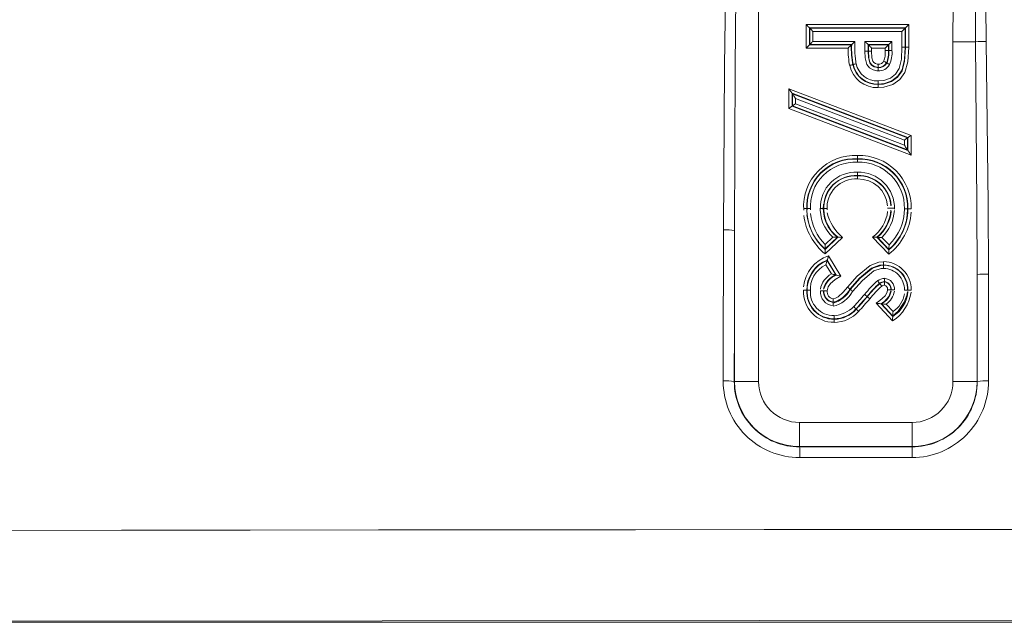
# Model space of a CAD drawing. Units: millimetres. Extents: x 5 to 414, y 4 to 293.
# Drawn here: x 167 to 172, y 144 to 148 of the extents above; entities that cross this region are included whole.
import ezdxf

# ---------------------------------------------------------------- set-up
doc = ezdxf.new("R2010")
doc.units = ezdxf.units.MM

# ---------------------------------------------------------------- blocks, each defined once
blk = doc.blocks.new('SW_ANGULAR_DIMENSION_1')
at = {"color": 5, "linetype": 'Continuous', "lineweight": 0}
blk.add_arc((3.3724, 113.814), 113.7146, 180, 360, dxfattribs=at)

msp = doc.modelspace()

# ---------------------------------------------------------------- linework, layer by layer
at = {"color": 7, "linetype": 'Continuous', "lineweight": 15}
for p, q in [((170.666777, 147.688599), (170.666777, 145.687208)), ((170.913305, 147.540209), (171.445495, 147.540209)), ((170.913305, 147.418276), (170.913305, 147.540209)), ((170.931747, 147.521766), (170.929959, 147.523553)), ((171.428838, 147.523553), (170.929959, 147.523553)), ((170.929959, 147.523553), (170.929959, 147.434933)), ((170.931747, 147.521766), (171.427049, 147.521766)), ((170.931747, 147.436719), (170.931747, 147.521766)), ((171.427049, 147.521766), (171.428838, 147.523553)), ((171.427049, 147.521766), (171.427049, 147.423959)), ((171.428838, 147.423956), (171.428838, 147.523553)), ((171.445495, 147.540209), (171.445495, 147.423881)), ((170.948404, 147.50511), (170.948404, 147.453376)), ((171.410395, 147.50511), (170.948404, 147.50511)), ((171.410392, 147.423959), (171.410395, 147.50511)), ((171.131368, 147.418276), (170.913305, 147.418276)), ((170.931747, 147.436719), (170.929959, 147.434933)), ((170.929959, 147.434933), (171.147908, 147.434933)), ((171.149692, 147.436719), (170.931747, 147.436719)), ((170.948404, 147.453376), (171.166326, 147.453376)), ((171.218086, 147.453376), (171.358661, 147.453376)), ((171.218086, 147.402507), (171.218086, 147.453376)), ((171.342004, 147.436719), (171.234743, 147.436719)), ((171.234743, 147.436719), (171.234743, 147.402613)), ((171.234743, 147.436719), (171.236528, 147.434933)), ((171.236528, 147.402618), (171.236528, 147.434933)), ((171.236528, 147.434933), (171.340218, 147.434933)), ((171.323561, 147.418276), (171.253185, 147.418276)), ((171.253185, 147.418276), (171.253185, 147.402724)), ((171.323561, 147.406247), (171.323561, 147.418276)), ((171.342004, 147.436719), (171.340218, 147.434933)), ((171.340218, 147.434933), (171.340218, 147.406121)), ((171.342004, 147.406108), (171.342004, 147.436719)), ((171.358661, 147.453376), (171.358661, 147.405983)), ((171.410392, 147.423959), (171.427049, 147.423959)), ((171.675355, 145.687208), (171.675355, 147.450637)), ((171.792744, 147.450637), (171.675355, 147.450637)), ((170.82356, 147.105279), (170.82356, 147.207744)), ((170.82356, 147.207744), (171.458315, 146.965386)), ((170.842003, 147.18096), (170.840217, 147.183555)), ((171.441658, 146.953916), (170.840217, 147.183555)), ((170.840217, 147.183555), (170.840217, 147.116749)), ((170.842003, 147.117979), (170.842003, 147.18096)), ((170.842003, 147.18096), (171.439872, 146.952686)), ((170.85866, 147.156772), (170.85866, 147.129449)), ((171.423215, 146.941216), (170.85866, 147.156772)), ((171.458315, 146.862921), (170.82356, 147.105279)), ((170.842003, 147.117979), (170.840217, 147.116749)), ((170.840217, 147.116749), (171.441658, 146.88711)), ((171.439872, 146.889704), (170.842003, 147.117979)), ((170.85866, 147.129449), (171.423215, 146.913893)), ((171.439872, 146.952686), (171.441658, 146.953916)), ((171.439872, 146.952686), (171.439872, 146.889704)), ((171.441658, 146.88711), (171.441658, 146.953916)), ((171.458315, 146.965386), (171.458315, 146.862921)), ((171.423215, 146.913893), (171.423215, 146.941216)), ((171.439872, 146.889704), (171.441658, 146.88711)), ((170.541853, 145.687208), (170.541853, 146.471366)), ((171.10211, 146.435817), (171.011553, 146.349594)), ((171.012047, 146.373063), (171.078233, 146.436082)), ((171.075675, 146.436114), (171.012102, 146.375581)), ((171.012668, 146.399121), (171.051985, 146.436557)), ((171.341691, 146.34799), (171.257069, 146.43652)), ((171.280551, 146.436058), (171.342694, 146.371046)), ((171.342801, 146.373521), (171.283069, 146.436009)), ((171.306425, 146.435682), (171.343605, 146.396785)), ((171.012102, 146.375581), (171.012047, 146.373063)), ((171.029044, 146.340272), (171.092662, 146.234285)), ((171.044385, 146.246512), (171.0161, 146.293634)), ((171.022175, 146.31588), (171.067181, 146.2409)), ((171.069648, 146.240261), (171.022838, 146.318243)), ((171.315437, 146.290995), (171.315422, 146.292784)), ((171.800279, 146.242131), (171.800279, 145.687208)), ((171.141729, 146.165829), (171.140364, 146.166981)), ((171.361127, 146.001871), (171.277012, 146.093809)), ((171.302036, 146.091132), (171.362642, 146.024891)), ((171.362806, 146.027361), (171.304718, 146.090847)), ((171.329318, 146.088636), (171.364154, 146.050562)), ((170.540468, 145.687208), (170.541853, 145.687208)), ((170.666777, 145.687208), (170.541853, 145.687208)), ((171.800279, 145.687208), (171.675355, 145.687208)), ((171.80127, 145.687208), (171.800279, 145.687208)), ((170.8794, 145.474586), (170.8794, 145.349662)), ((170.8794, 145.474586), (171.462733, 145.474586)), ((171.462733, 145.474586), (171.462733, 145.349662)), ((171.462733, 145.349662), (170.8794, 145.349662)), ((170.8794, 145.347682), (170.8794, 145.349662)), ((171.462733, 145.347848), (171.462733, 145.349662)), ((163.378714, 144.437208), (180.463418, 144.437208))]:
    msp.add_line(p, q, dxfattribs=at)
at = {"color": 7, "linetype": 'Continuous', "lineweight": 15, "flags": 128}
for points in [[(170.484226, 146.474202), (170.490015, 147.324916), (170.494989, 147.691094)], [(170.549195, 147.688599), (170.545802, 147.322317), (170.541853, 146.471366)], [(170.929959, 147.523553), (170.929544, 147.52397), (170.928529, 147.524984), (170.926957, 147.526557), (170.92488, 147.528632), (170.922382, 147.531132), (170.919548, 147.533966), (170.916484, 147.537029), (170.913305, 147.540209)], [(170.931747, 147.521766), (170.932165, 147.521349), (170.933178, 147.520336), (170.93475, 147.518762), (170.936826, 147.516687), (170.939327, 147.514187), (170.942161, 147.511353), (170.945223, 147.50829), (170.948404, 147.50511)], [(171.427049, 147.521766), (171.426632, 147.521349), (171.425619, 147.520336), (171.424047, 147.518762), (171.421971, 147.516687), (171.419472, 147.514187), (171.416636, 147.511353), (171.413574, 147.50829), (171.410395, 147.50511)], [(171.428838, 147.523553), (171.429255, 147.52397), (171.430268, 147.524984), (171.43184, 147.526557), (171.433916, 147.528632), (171.436417, 147.531132), (171.439251, 147.533966), (171.442313, 147.537029), (171.445495, 147.540209)], [(170.929959, 147.434933), (170.929544, 147.434516), (170.928529, 147.433502), (170.926957, 147.431929), (170.92488, 147.429854), (170.922382, 147.427354), (170.919548, 147.424519), (170.916484, 147.421457), (170.913305, 147.418276)], [(170.931747, 147.436719), (170.932165, 147.437136), (170.933178, 147.43815), (170.93475, 147.439723), (170.936826, 147.441798), (170.939327, 147.444299), (170.942161, 147.447132), (170.945223, 147.450196), (170.948404, 147.453376)], [(171.149692, 147.436719), (171.1488, 147.435826), (171.147908, 147.434933)], [(171.166326, 147.453376), (171.16616, 147.453209), (171.161734, 147.448778), (171.155756, 147.442793), (171.152175, 147.439206), (171.150447, 147.437473), (171.149692, 147.436719)], [(171.234743, 147.436719), (171.234325, 147.437136), (171.233312, 147.43815), (171.231737, 147.439723), (171.229664, 147.441798), (171.227163, 147.444299), (171.224329, 147.447132), (171.221267, 147.450196), (171.218086, 147.453376)], [(171.236528, 147.434933), (171.236945, 147.434516), (171.237961, 147.433502), (171.239533, 147.431929), (171.241607, 147.429854), (171.244108, 147.427354), (171.246942, 147.424519), (171.250006, 147.421457), (171.253185, 147.418276)], [(171.445492, 147.423881), (171.440908, 147.346394), (171.425788, 147.292371), (171.399606, 147.255576), (171.362902, 147.229397), (171.316845, 147.215259), (171.287341, 147.213146)], [(171.287373, 147.229805), (171.314389, 147.231733), (171.355457, 147.244297), (171.387907, 147.267433), (171.410782, 147.299601), (171.424424, 147.348788), (171.428838, 147.423956)], [(171.427049, 147.423959), (171.42396, 147.359237), (171.411376, 147.30516), (171.389707, 147.271833), (171.358422, 147.247857), (171.319297, 147.234363), (171.287376, 147.231592)], [(171.287408, 147.24825), (171.316259, 147.25074), (171.350472, 147.262494), (171.37758, 147.28325), (171.396137, 147.311888), (171.407407, 147.361098), (171.410392, 147.423959)], [(171.340218, 147.434933), (171.339801, 147.434516), (171.338785, 147.433502), (171.337213, 147.431929), (171.335139, 147.429854), (171.332638, 147.427354), (171.329804, 147.424519), (171.32674, 147.421457), (171.323561, 147.418276)], [(171.342004, 147.436719), (171.342421, 147.437136), (171.343434, 147.43815), (171.345009, 147.439723), (171.347082, 147.441798), (171.349583, 147.444299), (171.352417, 147.447132), (171.355479, 147.450196), (171.358661, 147.453376)], [(171.427049, 147.423959), (171.427362, 147.423959), (171.428234, 147.423957), (171.428838, 147.423956)], [(171.428838, 147.423956), (171.429255, 147.423954), (171.430268, 147.423949), (171.43184, 147.423942), (171.433916, 147.423933), (171.436417, 147.423921), (171.439251, 147.423909), (171.442313, 147.423895), (171.445495, 147.423881)], [(171.800279, 146.242131), (171.799251, 146.608359), (171.792744, 147.450637)], [(171.847814, 147.453199), (171.857355, 146.611157), (171.858863, 146.245032)], [(171.28751, 147.299972), (171.280509, 147.300286), (171.260392, 147.305072), (171.242096, 147.316716), (171.228832, 147.333826), (171.219591, 147.367781), (171.218086, 147.402507)], [(171.234743, 147.402613), (171.235637, 147.402616), (171.236528, 147.402618)], [(171.234743, 147.402613), (171.236158, 147.369522), (171.243494, 147.341727), (171.253354, 147.328991), (171.266708, 147.320485), (171.281776, 147.316894), (171.287475, 147.316637)], [(171.253185, 147.402724), (171.250006, 147.402704), (171.246942, 147.402684), (171.244108, 147.402666), (171.241609, 147.402651), (171.239533, 147.402638), (171.237961, 147.402628), (171.236945, 147.402621), (171.236528, 147.402618)], [(171.287473, 147.318424), (171.27962, 147.318901), (171.266333, 147.322584), (171.253404, 147.331411), (171.244622, 147.343419), (171.238381, 147.36587), (171.236528, 147.402618)], [(171.253185, 147.402724), (171.254901, 147.367999), (171.259419, 147.35107), (171.265074, 147.343294), (171.273034, 147.337833), (171.281674, 147.335431), (171.287431, 147.335089)], [(171.340218, 147.406121), (171.339085, 147.40613), (171.336205, 147.406152), (171.331896, 147.406184), (171.32665, 147.406223), (171.325486, 147.406232), (171.323561, 147.406247)], [(171.358661, 147.405983), (171.356736, 147.405998), (171.355571, 147.406007), (171.350323, 147.406046), (171.346017, 147.406078), (171.343136, 147.4061), (171.342004, 147.406108)], [(171.139422, 147.328291), (171.14053, 147.328592), (171.142407, 147.329102), (171.147471, 147.330476), (171.151629, 147.331604), (171.15441, 147.332359), (171.155501, 147.332655)], [(171.157227, 147.333123), (171.156926, 147.333042), (171.156084, 147.332813), (171.155501, 147.332655)], [(171.173305, 147.337485), (171.172222, 147.337192), (171.17032, 147.336676), (171.165256, 147.335302), (171.161099, 147.334174), (171.158319, 147.333419), (171.157227, 147.333123)], [(171.287475, 147.316637), (171.287475, 147.317531), (171.287473, 147.318424)], [(171.28751, 147.299972), (171.287508, 147.300909), (171.287503, 147.30307), (171.287493, 147.308318), (171.287485, 147.312625), (171.287478, 147.315506), (171.287475, 147.316637)], [(171.331799, 147.341393), (171.331014, 147.341823), (171.330232, 147.342253)], [(171.346404, 147.333367), (171.345615, 147.333802), (171.34369, 147.33486), (171.339088, 147.337387), (171.335315, 147.33946), (171.33279, 147.340848), (171.331799, 147.341393)], [(170.82356, 147.207744), (170.826741, 147.203126), (170.829803, 147.198677), (170.832637, 147.194562), (170.835138, 147.190931), (170.837212, 147.187917), (170.838786, 147.185633), (170.8398, 147.184161), (170.840217, 147.183555)], [(170.842003, 147.18096), (170.84242, 147.180355), (170.843433, 147.178883), (170.845008, 147.176598), (170.847081, 147.173585), (170.849582, 147.169954), (170.852416, 147.165838), (170.855481, 147.16139), (170.85866, 147.156772)], [(170.840217, 147.116749), (170.8398, 147.116462), (170.838786, 147.115764), (170.837212, 147.114681), (170.835138, 147.113251), (170.832637, 147.11153), (170.829803, 147.109578), (170.826741, 147.107469), (170.82356, 147.105279)], [(170.842003, 147.117979), (170.84242, 147.118266), (170.843433, 147.118964), (170.845008, 147.120048), (170.847081, 147.121476), (170.849582, 147.123198), (170.852416, 147.125149), (170.855481, 147.127259), (170.85866, 147.129449)], [(171.423215, 146.941216), (171.426394, 146.943406), (171.429458, 146.945515), (171.432292, 146.947467), (171.434793, 146.949188), (171.436867, 146.950617), (171.438439, 146.951701), (171.439455, 146.952398), (171.439872, 146.952686)], [(171.458315, 146.965386), (171.455133, 146.963196), (171.452071, 146.961086), (171.449237, 146.959135), (171.446736, 146.957413), (171.444663, 146.955985), (171.443088, 146.954901), (171.442075, 146.954203), (171.441658, 146.953916)], [(171.423215, 146.913893), (171.426394, 146.909275), (171.429458, 146.904826), (171.432292, 146.900711), (171.434793, 146.89708), (171.436867, 146.894067), (171.438439, 146.891782), (171.439455, 146.89031), (171.439872, 146.889704)], [(171.180202, 146.844066), (171.180197, 146.845197), (171.180187, 146.848078), (171.180172, 146.852386), (171.180152, 146.857633), (171.180147, 146.859447), (171.180142, 146.860725)], [(171.441658, 146.88711), (171.442075, 146.886504), (171.443088, 146.885032), (171.444663, 146.882747), (171.446736, 146.879734), (171.449237, 146.876103), (171.452071, 146.871987), (171.455133, 146.867539), (171.458315, 146.862921)], [(171.180209, 146.842279), (171.180207, 146.84259), (171.180204, 146.843463), (171.180202, 146.844066)], [(171.180209, 146.842279), (171.180212, 146.841148), (171.180224, 146.838266), (171.180239, 146.833959), (171.180256, 146.828711), (171.180264, 146.826893), (171.180269, 146.82562)], [(171.18042, 146.757232), (171.180418, 146.756921), (171.18041, 146.756048), (171.180405, 146.755445)], [(171.180557, 146.773892), (171.180547, 146.772708), (171.180532, 146.770799), (171.180487, 146.765552), (171.180453, 146.761245), (171.18043, 146.758364), (171.18042, 146.757232)], [(170.900482, 146.585141), (170.901744, 146.585131), (170.903574, 146.585116), (170.908819, 146.585074), (170.913128, 146.58504), (170.916009, 146.585016), (170.917139, 146.585008)], [(170.918927, 146.584993), (170.918614, 146.584995), (170.917743, 146.585003), (170.917139, 146.585008)], [(170.918927, 146.584993), (170.920057, 146.584984), (170.922941, 146.584961), (170.927247, 146.584926), (170.932495, 146.584884), (170.934323, 146.584869), (170.935584, 146.584859)], [(170.987314, 146.585229), (170.988516, 146.58524), (170.990406, 146.585259), (170.995653, 146.58531), (170.99996, 146.585351), (171.002841, 146.585379), (171.003973, 146.58539)], [(171.022418, 146.585567), (171.021224, 146.585555), (171.019326, 146.585537), (171.014079, 146.585488), (171.009772, 146.585446), (171.006891, 146.585418), (171.005759, 146.585407)], [(171.353038, 146.587115), (171.351905, 146.587116), (171.349025, 146.587118), (171.344718, 146.587121), (171.33947, 146.587126), (171.337362, 146.587127), (171.336373, 146.587128)], [(171.371488, 146.5871), (171.3705, 146.587101), (171.368391, 146.587103), (171.363143, 146.587107), (171.358837, 146.58711), (171.355956, 146.587113), (171.354826, 146.587114)], [(171.439869, 146.583601), (171.438739, 146.583597), (171.435859, 146.583587), (171.43155, 146.58357), (171.426302, 146.583551), (171.424429, 146.583544), (171.42321, 146.58354)], [(171.441658, 146.583608), (171.442788, 146.583612), (171.445671, 146.583623), (171.449977, 146.583638), (171.455225, 146.583657), (171.457095, 146.583664), (171.458317, 146.583669)], [(170.48284, 145.690264), (170.483019, 145.788248), (170.483198, 145.886235), (170.483371, 145.984223), (170.483545, 146.082215), (170.483719, 146.180208), (170.483888, 146.278204), (170.484057, 146.376202), (170.484226, 146.474202)], [(170.541853, 146.471366), (170.541685, 146.373338), (170.541516, 146.275313), (170.541344, 146.177289), (170.541173, 146.079268), (170.540999, 145.981249), (170.540823, 145.883233), (170.540646, 145.78522), (170.540468, 145.687208)], [(171.075675, 146.436114), (171.076954, 146.436097), (171.078233, 146.436082)], [(171.10211, 146.435817), (171.101874, 146.43582), (171.095432, 146.435892), (171.086829, 146.435987), (171.081737, 146.436044), (171.079299, 146.436071), (171.078233, 146.436082)], [(171.280551, 146.436058), (171.279486, 146.436079), (171.277037, 146.436127), (171.271973, 146.436227), (171.263537, 146.436392), (171.257303, 146.436515), (171.257069, 146.43652)], [(171.283069, 146.436009), (171.28181, 146.436033), (171.280551, 146.436058)], [(171.011553, 146.349594), (171.011558, 146.349829), (171.01169, 146.356056), (171.011866, 146.364485), (171.011973, 146.369548), (171.012025, 146.371998), (171.012047, 146.373063)], [(171.029044, 146.340272), (171.02898, 146.340045), (171.027375, 146.33435), (171.02516, 146.326481), (171.023797, 146.321647), (171.023129, 146.31927), (171.022838, 146.318243)], [(171.342694, 146.371046), (171.342647, 146.369981), (171.34254, 146.36752), (171.342321, 146.362489), (171.341961, 146.354238), (171.341701, 146.348225), (171.341691, 146.34799)], [(171.342801, 146.373521), (171.342746, 146.372283), (171.342694, 146.371046)], [(171.022175, 146.31588), (171.022508, 146.317062), (171.022838, 146.318243)], [(171.127648, 146.17774), (171.178642, 146.235002), (171.244714, 146.289991), (171.291183, 146.307215), (171.315273, 146.309449)], [(171.315422, 146.292784), (171.294208, 146.290835), (171.252773, 146.275414), (171.19061, 146.223416), (171.140364, 146.166981)], [(171.141729, 146.165829), (171.141732, 146.165831), (171.193581, 146.223909), (171.257566, 146.275947), (171.301547, 146.290103), (171.315437, 146.290995)], [(171.315422, 146.292784), (171.315412, 146.293915), (171.315385, 146.296795), (171.315348, 146.301101), (171.315301, 146.30635), (171.315281, 146.308548), (171.315273, 146.309449)], [(171.315437, 146.290995), (171.315447, 146.289864), (171.315472, 146.286984), (171.315512, 146.282678), (171.315559, 146.277429), (171.315579, 146.275229), (171.315586, 146.27433)], [(171.092662, 146.234285), (171.063943, 146.217363), (171.061954, 146.216051), (171.039053, 146.196679), (171.026889, 146.178638), (171.022433, 146.158047)], [(171.067181, 146.2409), (171.06777, 146.240748), (171.069096, 146.240404), (171.069648, 146.240261)], [(171.092662, 146.234285), (171.092434, 146.234344), (171.08625, 146.235951), (171.077965, 146.238102), (171.073043, 146.23938), (171.070678, 146.239994), (171.069648, 146.240261)], [(171.315586, 146.27433), (171.303323, 146.273541), (171.265191, 146.261138), (171.205504, 146.212278), (171.154455, 146.155081)], [(171.80127, 145.687208), (171.801143, 145.75657), (171.801016, 145.825932), (171.800892, 145.895296), (171.800768, 145.964661), (171.800644, 146.034027), (171.80052, 146.103394), (171.800398, 146.172762), (171.800279, 146.242131)], [(171.858863, 146.245032), (171.858982, 146.175682), (171.859104, 146.106333), (171.859228, 146.036985), (171.85935, 145.967638), (171.859474, 145.898293), (171.8596, 145.82895), (171.859725, 145.759606), (171.859851, 145.690264)], [(171.28454, 146.210627), (171.285051, 146.20993), (171.286375, 146.208125), (171.289477, 146.203892), (171.292023, 146.200419), (171.293726, 146.198096), (171.294394, 146.197184)], [(171.319731, 146.204165), (171.319716, 146.203033), (171.319677, 146.200155), (171.31962, 146.195851), (171.31955, 146.1906), (171.319518, 146.188171), (171.319508, 146.187483)], [(171.336366, 146.163273), (171.336289, 146.165177), (171.334789, 146.174023), (171.330902, 146.180911), (171.327095, 146.184635), (171.324045, 146.186643), (171.320399, 146.187413), (171.319508, 146.187483)], [(171.319754, 146.205953), (171.319741, 146.204887), (171.319731, 146.204165)], [(171.319972, 146.222635), (171.319962, 146.221926), (171.319932, 146.219518), (171.319863, 146.214267), (171.319806, 146.209963), (171.319769, 146.207085), (171.319754, 146.205953)], [(170.90048, 146.161424), (170.901712, 146.161426), (170.903572, 146.161427), (170.908819, 146.161429), (170.913128, 146.161432), (170.916009, 146.161434), (170.917139, 146.161434)], [(170.935587, 146.161447), (170.934357, 146.161445), (170.932495, 146.161444), (170.927247, 146.16144), (170.922941, 146.161438), (170.920057, 146.161437), (170.918927, 146.161435)], [(171.003971, 146.158141), (171.002841, 146.158146), (170.99996, 146.158161), (170.995656, 146.158182), (170.990406, 146.158208), (170.988081, 146.158219), (170.987296, 146.158223)], [(171.003971, 146.158141), (171.004609, 146.158137), (171.005759, 146.158132)], [(171.022433, 146.158047), (171.021656, 146.158052), (171.019326, 146.158063), (171.014076, 146.15809), (171.00977, 146.158111), (171.006891, 146.158126), (171.005759, 146.158132)], [(171.053703, 146.11716), (171.065182, 146.119248), (171.080096, 146.127744), (171.104906, 146.151782), (171.127648, 146.17774)], [(171.127648, 146.17774), (171.130077, 146.175686), (171.132416, 146.173708), (171.134579, 146.171877), (171.136487, 146.170262), (171.138071, 146.168922), (171.139273, 146.167905), (171.140046, 146.167251), (171.140364, 146.166981)], [(171.141729, 146.165829), (171.142047, 146.165559), (171.142822, 146.164905), (171.144024, 146.16389), (171.145609, 146.162552), (171.147521, 146.160939), (171.149684, 146.15911), (171.152026, 146.157133), (171.154455, 146.155081)], [(171.21699, 146.139908), (171.219382, 146.137811), (171.221684, 146.135791), (171.223815, 146.133922), (171.225693, 146.132273), (171.227252, 146.130904), (171.228434, 146.129866), (171.229197, 146.129198), (171.229512, 146.128922)], [(171.277012, 146.093809), (171.296409, 146.107586), (171.323253, 146.131847), (171.33426, 146.150725), (171.336366, 146.163273)], [(171.353038, 146.163133), (171.351908, 146.163142), (171.349027, 146.163165), (171.344721, 146.163202), (171.339473, 146.163247), (171.337158, 146.163267), (171.336366, 146.163273)], [(171.354826, 146.163118), (171.353761, 146.163127), (171.353038, 146.163133)], [(171.371498, 146.16298), (171.370696, 146.162986), (171.368391, 146.163005), (171.363143, 146.163049), (171.358837, 146.163085), (171.355956, 146.163108), (171.354826, 146.163118)], [(171.439869, 146.162147), (171.438739, 146.162153), (171.435859, 146.162168), (171.431552, 146.16219), (171.426302, 146.162218), (171.424144, 146.162229), (171.423205, 146.162234)], [(171.441658, 146.162138), (171.442788, 146.162132), (171.445668, 146.162117), (171.449975, 146.162096), (171.455225, 146.162069), (171.457381, 146.162058), (171.458322, 146.162053)], [(171.053696, 146.098685), (171.053698, 146.099322), (171.053698, 146.100475)], [(171.053703, 146.11716), (171.053703, 146.116476), (171.053701, 146.11404), (171.053701, 146.108788), (171.053698, 146.104484), (171.053698, 146.101606), (171.053698, 146.100475)], [(171.229512, 146.128922), (171.230185, 146.128336), (171.230858, 146.127749)], [(171.302036, 146.091132), (171.300976, 146.091245), (171.298584, 146.091501), (171.293436, 146.092052), (171.284339, 146.093025), (171.277248, 146.093783), (171.277012, 146.093809)], [(171.304718, 146.090847), (171.30338, 146.090989), (171.302036, 146.091132)], [(171.058844, 146.030303), (171.058847, 146.029154), (171.058854, 146.027211), (171.058872, 146.021963), (171.058884, 146.017655), (171.058894, 146.014774), (171.058899, 146.013643)], [(171.160443, 146.076706), (171.161297, 146.075815), (171.162581, 146.074474), (171.166212, 146.070684), (171.16919, 146.067572), (171.171184, 146.065491), (171.171966, 146.064674)], [(171.171966, 146.064674), (171.172582, 146.064028), (171.173201, 146.063382)], [(171.184719, 146.051348), (171.18385, 146.052256), (171.182581, 146.053581), (171.178953, 146.057372), (171.175975, 146.060484), (171.173983, 146.062565), (171.173201, 146.063382)], [(171.058959, 145.995196), (171.058954, 145.996347), (171.058949, 145.998289), (171.058931, 146.003537), (171.058916, 146.007843), (171.058909, 146.010725), (171.058904, 146.011856)], [(171.362642, 146.024891), (171.362572, 146.023827), (171.362411, 146.021368), (171.36208, 146.016344), (171.361539, 146.008107), (171.361144, 146.002107), (171.361127, 146.001871)], [(171.362806, 146.027361), (171.362724, 146.026125), (171.362642, 146.024891)], [(170.8794, 145.347682), (170.952313, 145.347705), (171.02523, 145.347729), (171.098146, 145.347751), (171.171062, 145.347772), (171.243981, 145.347792), (171.316898, 145.347812), (171.389814, 145.347831), (171.462733, 145.347848)], [(171.463128, 145.292718), (171.390231, 145.2927), (171.317335, 145.292682), (171.244438, 145.292662), (171.171542, 145.292642), (171.098645, 145.29262), (171.025749, 145.292598), (170.952855, 145.292575), (170.879958, 145.29255)], [(166.693922, 144.914073), (167.360652, 144.91506), (168.027439, 144.915933), (168.694278, 144.916696), (169.36116, 144.917345), (170.028076, 144.917881), (170.695025, 144.918306), (171.361996, 144.918618), (172.028982, 144.918818)], [(180.460269, 144.440356), (178.50305, 144.443631), (176.545325, 144.445936), (174.587272, 144.447268), (172.629064, 144.447629), (170.67088, 144.44702), (168.712895, 144.445439), (166.755282, 144.442887), (164.798221, 144.439363)]]:
    msp.add_lwpolyline(points, dxfattribs=at)
at = {"color": 5, "linetype": 'Continuous', "lineweight": 0}
for radius in [102.083333, 41.25]:
    msp.add_circle((194.736899, 156.603875), radius, dxfattribs=at)
at = {"color": 7, "linetype": 'Continuous', "lineweight": 15}
for centre, radius, start, end in [((241.72979, 147.451672), 70.054435, 178.23683329, 180), ((351.51542, 149.271194), 179.731953, 179.89380741, 180.58213539), ((605.051377, 154.26169), 433.25721, 180.6158134, 180.90165905), ((171.592943, 147.411685), 0.461622, 179.181905, 190.749899), ((173.936111, 144.649622), 3.941069, 135.029733, 135.370997), ((171.653505, 147.419203), 0.505842, 178.21806, 190.098595), ((171.630551, 147.416303), 0.481293, 177.568817, 190.440349), ((171.684876, 147.422675), 0.519458, 176.61173, 189.996832), ((171.849231, 146.786325), 0.666876, 90.121756, 94.858989), ((171.222377, 148.211097), 0.808601, 269.695919, 270.876236), ((171.19626, 147.394173), 0.127872, 338.977622, 5.418016), ((171.195486, 147.395023), 0.145157, 338.167703, 4.385038), ((171.200738, 147.394611), 0.141733, 337.623742, 4.653124), ((171.331953, 146.159686), 1.246463, 89.537987, 89.62007), ((171.202632, 147.394369), 0.15646, 336.766816, 4.256789), ((171.282872, 147.359951), 0.146902, 192.445624, 271.743411), ((171.282888, 147.359988), 0.130287, 192.10993, 271.972741), ((171.282624, 147.359061), 0.128052, 191.686578, 272.126534), ((171.282149, 147.358535), 0.110861, 190.945449, 272.718908), ((171.290655, 147.363258), 0.028353, 263.468832, 331.707552), ((142.485191, 147.253677), 28.802355, 0.1288575, 0.1619521), ((171.290706, 147.363231), 0.044923, 265.87289, 331.624952), ((171.290733, 147.363237), 0.046714, 266.001131, 331.533932), ((171.29074, 147.363247), 0.063357, 267.077707, 331.471369), ((163.679997, 133.418201), 15.88727, 61.2144689, 61.2745723), ((197.956597, 147.169884), 26.669291, 179.8712104, 179.9070569), ((171.657915, 147.230106), 0.370542, 179.770259, 180.093677), ((144.770184, 147.291198), 26.517259, 359.8711376, 359.9072013), ((171.16718, 146.593839), 0.2672, 87.219526, 183.51219), ((171.187497, 146.590195), 0.270898, 358.619567, 91.555845), ((171.166246, 146.594738), 0.249718, 86.796182, 184.012441), ((171.166326, 146.594718), 0.24795, 86.790282, 183.820821), ((171.166362, 146.594687), 0.231352, 86.553865, 184.036125), ((171.187497, 146.590193), 0.254246, 358.515807, 91.644277), ((171.187441, 146.590133), 0.252513, 358.517749, 91.641102), ((171.187439, 146.590129), 0.235863, 358.39922, 91.742018), ((171.170913, 146.590449), 0.183696, 86.990665, 181.855686), ((171.170931, 146.590441), 0.167061, 86.743898, 182.006365), ((171.17025, 146.590727), 0.165032, 86.471998, 184.637829), ((269.01041, 145.934036), 97.833453, 179.51893921, 179.52856332), ((171.184918, 146.586936), 0.16857, 4.18527, 91.53389), ((171.184754, 146.586543), 0.170745, 5.088332, 91.454507), ((171.185274, 146.587658), 0.186293, 358.331171, 91.45089), ((171.170268, 146.590717), 0.148406, 86.135881, 184.96652), ((171.184913, 146.586938), 0.151919, 4.452712, 91.751649), ((171.181095, 146.577768), 0.263512, 174.210167, 230.110346), ((171.184062, 146.583243), 0.197386, 175.392222, 227.999959), ((171.189476, 146.58444), 0.186953, 172.859037, 232.503362), ((171.190994, 146.584593), 0.186468, 173.406323, 232.7915), ((171.217482, 146.594906), 0.320289, 188.218443, 229.988066), ((171.206044, 146.590494), 0.291395, 187.495491, 228.25989), ((171.201266, 146.588324), 0.267146, 186.001609, 225.091754), ((171.017378, 145.303387), 1.282073, 90.519263, 90.599068), ((171.25657, 146.620975), 0.241126, 193.813378, 230.164848), ((171.144318, 146.593675), 0.193418, 305.657614, 353.193849), ((171.150581, 146.591951), 0.202965, 309.81858, 355.945299), ((171.152827, 146.591601), 0.202909, 309.932029, 354.573004), ((171.155927, 146.590715), 0.216067, 314.149559, 356.079844), ((171.156418, 146.587267), 0.302621, 307.750687, 356.04213), ((171.160953, 146.585037), 0.280752, 310.341025, 358.942848), ((171.162569, 146.5842), 0.277301, 310.537785, 359.876276), ((171.161367, 146.584783), 0.261845, 314.105003, 359.727985), ((171.355332, 148.517338), 1.930225, 269.93189, 269.984968), ((171.434035, 148.362511), 1.77892, 270.187909, 270.245503), ((170.499071, 146.112778), 0.361728, 83.207586, 92.352064), ((174.185591, 146.310977), 3.174147, 178.408716, 178.833461), ((171.096145, 148.163561), 1.727569, 268.535253, 269.321101), ((171.318901, 148.15757), 1.721934, 268.807657, 269.584859), ((170.024194, 146.43077), 1.319849, 357.513894, 358.524511), ((171.088826, 146.160652), 0.189308, 108.408413, 174.221928), ((171.080561, 146.165166), 0.163599, 110.660634, 182.665448), ((171.083942, 146.162493), 0.165356, 111.934058, 183.681235), ((171.075943, 146.166042), 0.140929, 115.127328, 185.167302), ((172.245903, 145.969714), 1.271747, 164.204965, 165.24377), ((171.313128, 146.164835), 0.14522, 358.902252, 89.153695), ((171.314185, 146.165318), 0.127512, 358.57122, 89.444155), ((171.313018, 146.164776), 0.126878, 358.812564, 88.907517), ((171.101561, 146.145275), 0.116267, 119.456451, 169.350101), ((171.107512, 146.142297), 0.106532, 112.24548, 166.391184), ((171.109409, 146.140371), 0.107513, 111.70517, 164.594995), ((170.840114, 145.367815), 0.90213, 75.421749, 76.912866), ((171.313832, 146.164971), 0.109407, 358.566659, 89.081497), ((171.843602, 145.883555), 0.361799, 87.582573, 96.877344), ((171.748386, 145.705787), 0.68618, 132.53058, 140.753049), ((171.757489, 145.697509), 0.681819, 132.781561, 140.747545), ((171.729397, 145.72312), 0.642079, 132.519692, 140.936222), ((171.741894, 145.711793), 0.642272, 132.822877, 140.901199), ((171.320227, 146.16377), 0.058899, 90.247853, 127.294001), ((171.320135, 146.163997), 0.042, 90.520583, 127.798442), ((171.009478, 145.987175), 0.353951, 36.104017, 36.393654), ((171.320269, 146.163509), 0.040679, 90.75676, 127.592803), ((177.73942, 150.918749), 7.989463, 216.2389883, 216.3585175), ((171.320247, 146.163453), 0.024049, 91.760575, 128.368004), ((171.314317, 146.166292), 0.038849, 355.336268, 81.989093), ((171.314784, 146.166608), 0.040194, 355.01897, 82.89769), ((171.314865, 146.166645), 0.056751, 356.297212, 84.837239), ((171.056033, 146.150621), 0.155928, 176.026977, 271.075017), ((171.056506, 146.150846), 0.139768, 175.655237, 270.983133), ((170.918283, 145.752266), 0.40917, 89.909754, 90.160147), ((171.057343, 146.151701), 0.138757, 175.977271, 270.642508), ((171.055995, 146.150409), 0.120913, 174.762192, 271.350368), ((171.059148, 146.153154), 0.07203, 175.964419, 265.656952), ((171.059221, 146.153182), 0.055472, 174.871194, 264.283775), ((171.059442, 146.153573), 0.053876, 175.145756, 263.880283), ((171.059682, 146.153677), 0.037504, 173.309675, 260.82694), ((171.015632, 146.23171), 0.158568, 283.888492, 331.101812), ((171.014248, 146.233352), 0.14426, 285.869663, 332.091251), ((171.017935, 146.233833), 0.139491, 284.855419, 331.36312), ((169.99368, 147.170635), 1.599652, 316.834903, 319.883452), ((171.252834, 146.181783), 0.103143, 298.491554, 346.289347), ((171.256425, 146.179884), 0.101291, 298.475459, 346.281564), ((171.263479, 146.176515), 0.109807, 306.84028, 349.646608), ((171.248053, 146.181843), 0.212545, 302.140535, 351.606997), ((171.272409, 146.168777), 0.169838, 302.092303, 355.223164), ((171.229009, 146.196063), 0.215318, 308.417656, 348.320679), ((171.289935, 146.16301), 0.134733, 303.425812, 351.546935), ((171.444174, 146.846916), 0.684782, 269.639848, 269.789463), ((144.706711, 146.09434), 26.346985, 359.9731669, 0.0100562), ((170.00003, 147.165111), 1.607891, 316.791393, 319.876345), ((169.979471, 147.183089), 1.636983, 316.821522, 319.85787), ((169.988937, 147.174807), 1.641062, 316.774485, 319.858378), ((188.923961, 166.557434), 27.026244, 229.1058421, 229.1411529), ((171.379794, 146.787658), 0.700844, 263.850555, 265.869838), ((171.041899, 146.195456), 0.167792, 275.796175, 314.9503), ((171.059611, 146.161248), 0.148157, 269.724689, 319.31953), ((171.059896, 146.159941), 0.148868, 269.618203, 319.562204), ((171.059908, 146.159794), 0.165344, 269.671065, 319.013277), ((170.008546, 146.117775), 1.357274, 356.180446, 357.160669), ((171.544986, 146.014162), 0.486087, 180.082253, 180.271765), ((170.879826, 145.689537), 0.396987, 179.87848, 270.019113), ((170.497677, 145.354522), 0.336071, 82.684833, 92.530318), ((170.879263, 145.686478), 0.338796, 179.87641, 270.023108), ((170.879399, 145.687208), 0.337546, 180, 270), ((170.879399, 145.687208), 0.212622, 180, 270), ((171.462732, 145.687208), 0.212622, 270, 360), ((171.462732, 145.687208), 0.337546, 270, 360), ((171.462631, 145.686488), 0.33864, 270.017252, 0.12321), ((171.463033, 145.689537), 0.396819, 270.0137, 0.114737), ((171.844615, 145.346556), 0.344046, 87.461771, 97.237705), ((169.146453, 145.306245), 1.733559, 359.547349, 1.523608), ((169.049209, 145.30665), 2.413959, 359.669315, 1.087844)]:
    msp.add_arc(centre, radius, start, end, dxfattribs=at)

# ---------------------------------------------------------------- block references
at = {"color": 5, "linetype": 'Continuous', "lineweight": 0}
msp.add_blockref('SW_ANGULAR_DIMENSION_1', (191.364474, 42.789883), dxfattribs=at)

doc.saveas('drawing.dxf')
